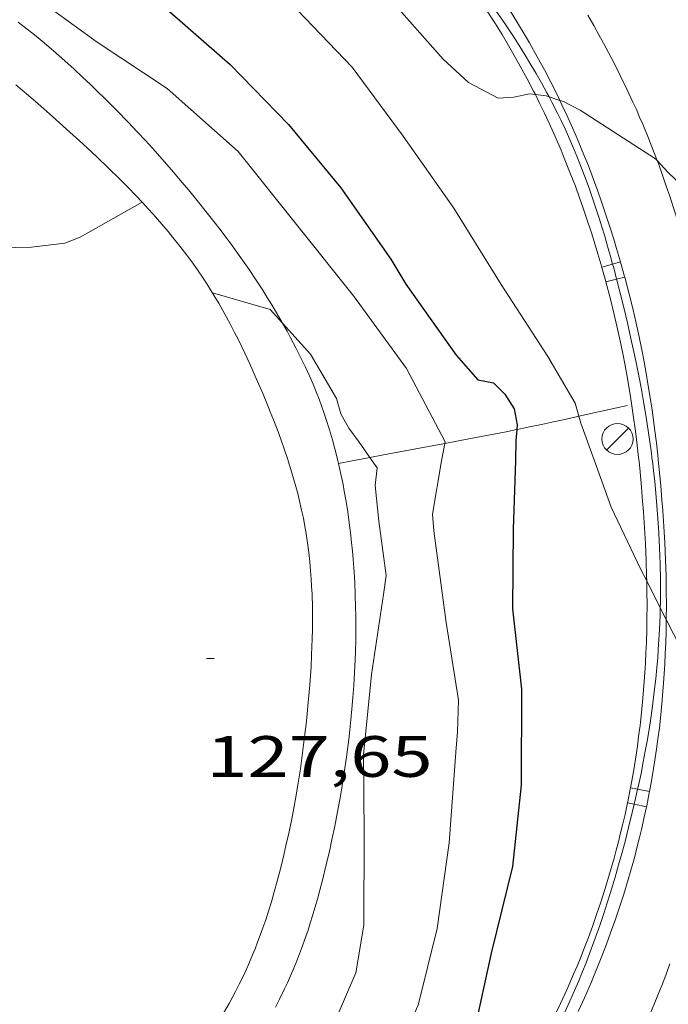
# Model space of a CAD drawing. Units: inches. Extents: x 452000 to 453004, y 4599998 to 4600502.
# Drawn here: x 452639 to 452655, y 4600282 to 4600307 of the extents above; entities that cross this region are included whole.
import ezdxf
from ezdxf.enums import TextEntityAlignment as Align

# ---------------------------------------------------------------- set-up
doc = ezdxf.new("R2010")
doc.units = ezdxf.units.IN
doc.header["$MEASUREMENT"] = 0
for name, color, linetype, lineweight in [('ALTRES CARRETERES ASFALTADES', 7, 'Continuous', 0), ('CORBA DE NIVELL', 7, 'Continuous', 0), ('CORBA MESTRA', 7, 'Continuous', 0), ('COTA ALTIMETRICA', 7, 'Continuous', 0), ('DESGUAS I CUNETA DE OBRA', 7, 'Continuous', 0), ('FANAL', 7, 'Continuous', 0), ('MUR', 7, 'Continuous', 0), ('TANCA DE PROTECCIO DE VIAL', 7, 'Continuous', 0), ('VORAL', 7, 'Continuous', 0)]:
    doc.layers.add(name, color=color, linetype=linetype, lineweight=lineweight)
doc.styles.add('Style-Arial', font='ARIAL.TTF')

# ---------------------------------------------------------------- blocks, each defined once
blk = doc.blocks.new('COTA')
at = {"color": 0, "linetype": 'ByBlock', "lineweight": -2}
blk.add_line((0, 0), (0.2, 0), dxfattribs=at)
blk = doc.blocks.new('FANAL')
at = {"color": 0, "linetype": 'ByBlock', "lineweight": -2}
blk.add_line((0.283, 0.283), (-0.283, -0.283), dxfattribs=at)
blk.add_circle((0.0002620689868927002, 0.0006722288131713868), 0.40000000060146, dxfattribs=at)

msp = doc.modelspace()

# ---------------------------------------------------------------- linework, layer by layer
at = {"layer": 'ALTRES CARRETERES ASFALTADES', "color": 1, "linetype": 'Continuous', "lineweight": 20}
for points in [[(452653.3274900963, 4600307.003262701, 132.2542050466016), (452653.4824882804, 4600306.732261105, 132.2312050109424), (452653.6164866823, 4600306.494259719, 132.2112049799345), (452653.7314852597, 4600306.283258519, 132.1942049535776), (452653.929482744, 4600305.91125644, 132.1642049070656), (452654.0744808292, 4600305.629254904, 132.1432048745072), (452654.1804793698, 4600305.415253766, 132.1282048512513), (452654.3374771549, 4600305.091252074, 132.105204815592), (452654.4904749033, 4600304.763250405, 132.0842047830336), (452654.5794735465, 4600304.566249425, 132.0722047644288), (452654.6634722276, 4600304.37524849, 132.0622047489249), (452654.7434709479, 4600304.190247596, 132.0522047334208), (452654.892468455, 4600303.831245909, 132.0362047086144), (452655.0254660966, 4600303.493244377, 132.0232046884592), (452655.1176979854, 4600303.25160657, 132.0155820667881)], [(452655.1176979854, 4600303.25160657, 132.0155820667881), (452655.1464638789, 4600303.176242966, 132.0132046729552), (452655.2544617853, 4600302.878241685, 132.0042046590016), (452655.3524598051, 4600302.597240506, 131.9972046481489), (452655.440457946, 4600302.334239431, 131.990204637296), (452655.5214561975, 4600302.087238433, 131.9842046279936), (452655.5944545428, 4600301.854237517, 131.9792046202417), (452655.7254514301, 4600301.417235847, 131.9692046047376), (452655.8344486855, 4600301.033234425, 131.9592045892336), (452655.9254462696, 4600300.696233212, 131.95020457528), (452656.0014441415, 4600300.400232175, 131.9412045613264), (452656.0664422695, 4600300.14023128, 131.9322045473728), (452656.175438971, 4600299.683229744, 131.9152045210161), (452656.2524364803, 4600299.339228626, 131.8992044962096), (452656.3094346034, 4600299.080227791, 131.8862044760544), (452656.3904317698, 4600298.690226573, 131.8632044403952), (452656.4684289165, 4600298.298225373, 131.8362043985344), (452656.5524256702, 4600297.853224046, 131.8032043473712), (452656.6264226058, 4600297.434222835, 131.7712042977585), (452656.6914197322, 4600297.042221734, 131.7412042512465)], [(452655.4443077948, 4600282.544208718, 130.485202303944), (452655.3373054438, 4600282.256209083, 130.4642022713856), (452655.2333032566, 4600281.989209457, 130.4442022403776), (452655.1343012062, 4600281.739209821, 130.4262022124704), (452655.0392992987, 4600281.507210183, 130.410202187664), (452654.8562957295, 4600281.0742109, 130.380202141152)]]:
    msp.add_polyline3d(points, dxfattribs=at)
at = {"layer": 'CORBA DE NIVELL', "color": 30, "linetype": 'Continuous', "lineweight": 0}
for points, elevation in [([(452632.5394973807, 4600315.073599229), (452632.7455193269, 4600315.061431361), (452634.6225165008, 4600314.305415947), (452636.5665144311, 4600313.635400158), (452638.7345119651, 4600312.867382517), (452641.2765091077, 4600311.971361841), (452641.698508677, 4600311.828358417), (452643.915503434, 4600310.684339822), (452645.9764974256, 4600309.471322304), (452646.2994960143, 4600309.219319462), (452648.0604865361, 4600307.610303606), (452649.6034757033, 4600305.867289196), (452650.2554721843, 4600305.270283323), (452651.0174703004, 4600304.866276915), (452651.4234710815, 4600304.886273867), (452651.8224723451, 4600304.97127097), (452651.9771775932, 4600304.954159524)], 132.0002046528), ([(452632.1307272314, 4600313.747021778), (452632.7725086932, 4600313.654428974), (452633.7355081148, 4600313.381421245), (452635.6765049099, 4600312.562405246), (452637.6795010195, 4600311.640388621), (452639.9464975385, 4600310.71836999), (452641.9964935313, 4600309.771352967), (452643.9704888449, 4600308.750336406), (452645.6364807902, 4600307.348321592), (452647.2574705031, 4600305.661306676), (452648.5694590541, 4600303.884293968), (452649.8724469538, 4600302.023281196), (452651.0944339237, 4600300.056268874), (452652.2954217108, 4600298.201256885), (452653.00141367, 4600296.997249663), (452653.096333511, 4600296.660765421)], 131.0002031024), ([(452637.9794749434, 4600308.14238092), (452639.4994698946, 4600307.166367874), (452640.6844651836, 4600306.303357545), (452642.4854589392, 4600305.112342034), (452644.3174494345, 4600303.485325612), (452645.8504372052, 4600301.560310995), (452647.2924258364, 4600299.767297274), (452648.6514137471, 4600297.896284061), (452649.6554009253, 4600296.001273506), (452649.647229708, 4600295.961054523)], 129.0002000016), ([(452651.9771775932, 4600304.954159524), (452652.2564726538, 4600304.923267603), (452652.3289958538, 4600304.899146916)], 132.0002046528), ([(452652.3289958538, 4600304.899146916), (452652.6076892896, 4600304.806455515)], 132.0002046528), ([(452652.6076892896, 4600304.806455515), (452652.7014722208, 4600304.775263998), (452653.1284712286, 4600304.557260419), (452655.0724647051, 4600303.30024372), (452655.1176979854, 4600303.25160657)], 132.0002046528), ([(452655.1176979854, 4600303.25160657), (452655.3914625971, 4600302.957240768), (452656.010459065, 4600302.365235154), (452656.4304589801, 4600302.268231816), (452656.9304595276, 4600302.238227976), (452657.9014920747, 4600302.240376542)], 132.0002046528), ([(452643.6544207652, 4600299.842324994), (452645.1444198126, 4600299.412313022), (452645.4625450344, 4600299.058458754)], 128.0001984512), ([(452645.4625450344, 4600299.058458754), (452646.177412696, 4600298.263303402), (452646.8534050412, 4600297.116296495), (452646.9624022283, 4600296.723295059), (452647.1723997464, 4600296.353292892), (452647.4313974469, 4600295.997290375), (452647.7106592426, 4600295.598925206)], 128.0001984512), ([(452649.557397063, 4600295.512273491), (452649.3273863039, 4600294.141273111), (452649.3553830846, 4600293.711272231), (452649.6733656256, 4600291.345266151), (452649.9983509695, 4600289.347260587), (452649.9663445995, 4600288.514259539), (452649.9353414937, 4600288.111259148), (452649.7523226736, 4600285.668256749), (452649.4473053943, 4600283.45325563), (452648.9552896385, 4600281.477256299), (452648.0812736319, 4600279.546259937), (452646.838257023, 4600277.611266368), (452645.5412402771, 4600275.669273199), (452644.3162259344, 4600274.02927995), (452642.601210536, 4600272.350290361), (452640.7301975438, 4600271.020302495), (452638.9061849508, 4600269.733314339), (452637.1431728545, 4600268.499325803), (452636.8281701733, 4600268.210327744), (452636.8291669881, 4600267.790327086), (452637.0121645479, 4600267.431325141), (452637.278162077, 4600267.051322534), (452637.3089511409, 4600267.011240225)], 129.0002000016), ([(452647.771394294, 4600295.512287043), (452647.899393104, 4600295.329285787), (452647.8433896028, 4600294.879285515), (452647.9403827802, 4600293.960283354), (452648.1343724052, 4600292.553279701), (452648.0653686031, 4600292.066279469), (452647.7533524512, 4600290.001278634), (452647.5433364118, 4600287.930277018), (452647.5673209401, 4600285.886273666), (452647.5563031607, 4600283.54527012), (452647.3512935253, 4600282.317269772), (452646.3822750193, 4600280.07627365)], 128.0001984512), ([(452653.4974031715, 4600295.512243597), (452653.9303947757, 4600294.317238458), (452654.6903839125, 4600292.730230231), (452654.8464165199, 4600292.421103197)], 131.0002031024), ([(452654.8464165199, 4600292.421103197), (452655.1963736388, 4600291.727778846)], 131.0002031024), ([(452655.1963736388, 4600291.727778846), (452655.3509863057, 4600291.421464955)], 131.0002031024), ([(452655.3509863057, 4600291.421464955), (452655.7503696221, 4600290.630218931), (452656.9181239464, 4600288.73062653)], 131.0002031024)]:
    msp.add_lwpolyline(points, dxfattribs=dict(at, elevation=elevation))
at = {"layer": 'CORBA DE NIVELL', "color": 30, "linetype": 'Continuous', "lineweight": 0, "flags": 128}
for points, elevation in [([(452627.1293622912, 4600295.512443664), (452627.141362454, 4600295.531443603), (452628.8573768979, 4600297.084432991), (452630.7403891499, 4600298.31442061), (452631.2753912693, 4600298.484416814), (452633.3374011204, 4600299.361402528), (452635.5704102275, 4600300.10538674), (452637.6754197811, 4600300.934372053), (452638.1354210102, 4600301.002368668), (452638.9894225012, 4600301.024362222), (452639.8464246038, 4600301.126355878), (452640.2404263452, 4600301.27535312), (452641.8424356804, 4600302.178342364)], 128.0001984512), ([(452653.096333511, 4600296.660765421), (452653.1464099947, 4600296.483247764), (452653.4974031715, 4600295.512243597)], 131.0002031024), ([(452649.647229708, 4600295.961054523), (452649.5653974244, 4600295.558273502), (452649.557397063, 4600295.512273491)], 129.0002000016), ([(452647.7106592426, 4600295.598925206), (452647.771394294, 4600295.512287043)], 128.0001984512)]:
    msp.add_lwpolyline(points, dxfattribs=dict(at, elevation=elevation))
at = {"layer": 'CORBA MESTRA', "color": 30, "linetype": 'Continuous', "lineweight": 30, "elevation": 130.000201552, "flags": 128}
for points in [[(452642.148475868, 4600307.412348156), (452642.2674754531, 4600307.333347131), (452644.1104661704, 4600305.733330666), (452645.6134567703, 4600304.187316866), (452646.9664464243, 4600302.547304058), (452648.2514344934, 4600300.712291462), (452648.6354302175, 4600300.070287554)], [(452651.4982462678, 4600296.320180872), (452651.476404014, 4600296.036259743), (452651.4604000134, 4600295.512259052)]]:
    msp.add_lwpolyline(points, dxfattribs=at)
at = {"layer": 'CORBA MESTRA', "color": 30, "linetype": 'Continuous', "lineweight": 30, "elevation": 130.000201552}
for points in [[(452648.6354302175, 4600300.070287554), (452649.9354183327, 4600298.238274849), (452650.495414398, 4600297.605269619), (452650.8944143944, 4600297.523266464), (452651.1874126255, 4600297.230263787), (452651.4314101509, 4600296.854261353), (452651.5074071199, 4600296.439260133), (452651.4982462678, 4600296.320180872)], [(452651.4604000134, 4600295.512259052), (452651.4073865695, 4600293.751256724), (452651.3893709644, 4600291.698253678), (452651.6163556253, 4600289.630248749), (452651.6113368384, 4600287.155244949), (452651.3903205771, 4600285.057243373), (452650.8353027661, 4600282.823244122), (452650.4002868103, 4600280.809244299), (452650.1972802283, 4600279.983244559), (452649.2982626503, 4600277.850248073), (452648.1772460635, 4600275.893253544), (452646.8352307047, 4600274.143261014), (452646.7882256318, 4600273.484260349), (452646.9750801559, 4600273.50441401)]]:
    msp.add_lwpolyline(points, dxfattribs=at)
at = {"layer": 'DESGUAS I CUNETA DE OBRA', "color": 1, "linetype": 'Continuous', "lineweight": 20}
for points, elevation in [([(452654.3512966516, 4600296.939584266), (452654.0351598975, 4600296.869981086), (452653.096333511, 4600296.660765421)], 131.4523003601935), ([(452653.096333511, 4600296.660765421), (452652.925594148, 4600296.62271648), (452652.6494566703, 4600296.562115494), (452652.4425088218, 4600296.516963482), (452652.1344893554, 4600296.451019456), (452651.8274631076, 4600296.387095183), (452651.5152875811, 4600296.32360483), (452651.4982462678, 4600296.320180872)], 130.9059706556814), ([(452651.4982462678, 4600296.320180872), (452651.22350269, 4600296.264979112), (452650.9504714075, 4600296.211069606), (452650.4414634078, 4600296.112092089), (452649.9974656813, 4600296.027084844), (452649.647229708, 4600295.961054523)], 130.1585859412532), ([(452649.647229708, 4600295.961054523), (452649.2234404467, 4600295.881157131), (452648.0653245412, 4600295.665492497), (452647.7106592426, 4600295.598925206)], 129.1665874041602), ([(452647.2533934923, 4600295.512290977), (452646.9043924491, 4600295.446293519)], 127.8261981820688)]:
    msp.add_lwpolyline(points, dxfattribs=dict(at, elevation=elevation))
at = {"layer": 'DESGUAS I CUNETA DE OBRA', "color": 1, "linetype": 'Continuous', "lineweight": 20, "flags": 128}
for points, elevation in [([(452647.7106592426, 4600295.598925206), (452647.4852791938, 4600295.556623522), (452647.2532748198, 4600295.51263591)], 128.0801704625545), ([(452646.9043924491, 4600295.446293519), (452646.9043924504, 4600295.446293522)], 127.6331978826784)]:
    msp.add_lwpolyline(points, dxfattribs=dict(at, elevation=elevation))
at = {"layer": 'DESGUAS I CUNETA DE OBRA', "color": 1, "linetype": 'Continuous', "lineweight": 20}
for points in [[(452638.641465939, 4600306.820373848, 128.7611996310544), (452638.7954652825, 4600306.702372497, 128.7461996077984), (452639.0624640954, 4600306.491370143, 128.7211995690384), (452639.2604631732, 4600306.329368389, 128.7021995395808), (452639.5554617413, 4600306.080365766, 128.6731994946192), (452639.847460244, 4600305.823363152, 128.6441994496576), (452640.0864589756, 4600305.607361004, 128.620199412448), (452640.3064577689, 4600305.403359017, 128.5971993767888), (452640.5104566283, 4600305.211357172, 128.57519934268), (452640.6994555404, 4600305.029355457, 128.555199311672), (452640.8744545142, 4600304.858353863, 128.5361992822144), (452641.1984525583, 4600304.534350903, 128.5001992264), (452641.4764508116, 4600304.247348349, 128.4681991767872), (452641.7164492565, 4600303.993346134, 128.440199133376), (452641.9244478794, 4600303.769344208, 128.4161990961664), (452642.104446656, 4600303.571342536, 128.395199063608), (452642.415444475, 4600303.220339632, 128.3571990046928), (452642.6464428148, 4600302.954337467, 128.3291989612816), (452642.8184415489, 4600302.752335848, 128.3081989287232), (452643.0754396179, 4600302.445333422, 128.2761988791104), (452643.329437652, 4600302.134331014, 128.2441988294976), (452643.517436168, 4600301.900329224, 128.2191987907376)], [(452643.517436168, 4600301.900329224, 128.2191987907376), (452643.6904347669, 4600301.680327571, 128.195198753528), (452643.8494334428, 4600301.473326042, 128.1721987178688), (452643.9974321927, 4600301.278324618, 128.15019868376), (452644.133431015, 4600301.095323303, 128.1281986496513), (452644.3834287773, 4600300.749320869, 128.0871985860848), (452644.5964267933, 4600300.444318779, 128.05019852872), (452644.7774250177, 4600300.173316986, 128.0181984791072), (452644.9334234462, 4600299.934315432, 127.990198435696), (452645.0674220454, 4600299.722314086, 127.965198396936), (452645.1824208048, 4600299.535312924, 127.9441983643776), (452645.2814197064, 4600299.370311917, 127.9261983364704), (452645.4514177544, 4600299.078310175, 127.8941982868576), (452645.4625450344, 4600299.058458754, 127.8920618201763)], [(452645.4625450344, 4600299.058458754, 127.8920618201763), (452645.5764162561, 4600298.85530888, 127.870198249648), (452645.6684151164, 4600298.686307921, 127.8531982232912), (452645.8034133834, 4600298.430306499, 127.8281981845312), (452645.9354116077, 4600298.169305094, 127.8041981473216), (452646.0514099741, 4600297.930303843, 127.7831981147632), (452646.1534084174, 4600297.704302718, 127.765198086856), (452646.2454069515, 4600297.492301691, 127.7491980620496), (452646.3274055611, 4600297.292300759, 127.7341980387936), (452646.4004042478, 4600297.104299913, 127.7211980186384), (452646.4664030072, 4600296.927299138, 127.710198001584), (452646.5254018391, 4600296.761298433, 127.6991979845296), (452646.57840073, 4600296.604297788, 127.690197970576), (452646.672398645, 4600296.310296618, 127.6741979457696), (452646.7483967977, 4600296.05129564, 127.660197924064), (452646.8103951638, 4600295.823294817, 127.6491979070096), (452646.8613937179, 4600295.622294118, 127.640197893056), (452646.8883929251, 4600295.512293742, 127.6361978868544)], [(452646.9043924504, 4600295.446293522, 127.6331978822032), (452646.9723902099, 4600295.137292523, 127.620197862048), (452647.0193885149, 4600294.904291806, 127.6121978496448), (452647.0523872307, 4600294.728291282, 127.605197838792), (452647.0973852897, 4600294.46329053, 127.5961978248384), (452647.138383335, 4600294.197289808, 127.5881978124352), (452647.1773812785, 4600293.918289078, 127.5811978015824), (452647.2093793478, 4600293.657288431, 127.5761977938304), (452647.2373775247, 4600293.411287837, 127.5741977907296), (452647.2603758152, 4600293.181287305, 127.5721977876288), (452647.2793742058, 4600292.965286828, 127.5721977876288), (452647.2953726904, 4600292.762286391, 127.5731977891792), (452647.3193698443, 4600292.382285619, 127.5741977907296), (452647.3353673424, 4600292.049284982, 127.5761977938304), (452647.3443651485, 4600291.758284462, 127.5781977969312), (452647.3493632214, 4600291.50328403, 127.5791977984816), (452647.3513615324, 4600291.280283668, 127.5791977984816), (452647.3483585686, 4600290.890283086, 127.5781977969312), (452647.3413563422, 4600290.598282686, 127.5741977907296), (452647.3333546757, 4600290.380282409, 127.570197784528), (452647.3183521638, 4600290.052282014, 127.5611977705744), (452647.29734965, 4600289.725281667, 127.5481977504192), (452647.2733472152, 4600289.409281359, 127.5331977271632), (452647.247344929, 4600289.113281097, 127.5191977054576), (452647.2203427854, 4600288.836280873, 127.505197683752), (452647.1923407692, 4600288.576280682, 127.4921976635968), (452647.164338882, 4600288.333280519, 127.4791976434416), (452647.1053353306, 4600287.877280259, 127.4561976077824), (452647.0483322224, 4600287.479280074, 127.435197575224), (452646.9933294966, 4600287.131279952, 127.4171975473168), (452646.9413271095, 4600286.827279875, 127.4011975225104), (452646.8943250183, 4600286.56127982, 127.3871975008048), (452646.8043213505, 4600286.096279781, 127.3621974620448), (452646.7323185909, 4600285.747279787, 127.3441974341376), (452646.6753165221, 4600285.486279815, 127.3311974139824), (452646.5853134083, 4600285.09427989, 127.3111973829744), (452646.4893102851, 4600284.70228001, 127.2921973535168), (452646.423308248, 4600284.447280115, 127.280197334912), (452646.3593063581, 4600284.211280235, 127.2681973163072), (452646.2963045835, 4600283.990280371, 127.2571972992528), (452646.234302932, 4600283.785280523, 127.2471972837488), (452646.1743013898, 4600283.594280682, 127.2371972682448), (452646.1162999417, 4600283.415280844, 127.2281972542912), (452646.0592985937, 4600283.24928102, 127.220197241888), (452645.9482960696, 4600282.939281382, 127.2041972170816), (452645.8452938689, 4600282.670281745, 127.190197195376), (452645.7502919537, 4600282.437282105, 127.1781971767712), (452645.663290271, 4600282.23328245, 127.1681971612672), (452645.585288807, 4600282.056282766, 127.1591971473136), (452645.5142875208, 4600281.901283066, 127.1511971349104), (452645.3842852783, 4600281.632283635, 127.1381971147552), (452645.2822836026, 4600281.432284098, 127.1281970992512)], [(452646.8883929251, 4600295.512293742, 127.6361978868544), (452646.9043924504, 4600295.446293522, 127.6331978823302)], [(452646.9043924504, 4600295.446293522, 127.6331978823302), (452646.9043924491, 4600295.446293519, 127.6331978822032)], [(452646.9043924491, 4600295.446293519, 127.6331978822032), (452646.9043924504, 4600295.446293522, 127.6331978822032)]]:
    msp.add_polyline3d(points, dxfattribs=at)
at = {"layer": 'MUR', "color": 1, "linetype": 'Continuous', "lineweight": 20}
for points in [[(452645.605390936, 4600295.512303477, 127.715198009336), (452645.5933912132, 4600295.551303629, 127.715198009336), (452645.4923933329, 4600295.851304861, 127.7111980031344), (452645.3703957463, 4600296.194306318, 127.7061979953824), (452645.3013970202, 4600296.376307123, 127.7041979922816), (452645.2273983775, 4600296.570307986, 127.7021979891808), (452645.1443998194, 4600296.777308937, 127.70019798608), (452645.0544013567, 4600296.998309962, 127.70019798608), (452644.9564029879, 4600297.23331107, 127.70019798608), (452644.7834057623, 4600297.634313004, 127.7011979876304), (452644.606408485, 4600298.029314959, 127.7021979891808), (452644.4864102716, 4600298.289316273, 127.7021979891808), (452644.3204126092, 4600298.631318063, 127.7031979907312), (452644.2224139292, 4600298.825319107, 127.7041979922816), (452644.1084154217, 4600299.045320312, 127.705197993832), (452643.9734170942, 4600299.293321722, 127.7081979984832), (452643.8144189798, 4600299.574323364, 127.7121980046848), (452643.7264199739, 4600299.723324263, 127.7161980108864), (452643.6314210179, 4600299.880325226, 127.720198017088), (452643.5264221221, 4600300.047326283, 127.72519802484), (452643.4114232869, 4600300.22432743, 127.7321980356928), (452643.2854245028, 4600300.410328674, 127.740198048096), (452643.1464257896, 4600300.608330036, 127.7511980651504), (452642.9924271367, 4600300.817331528, 127.7641980853056), (452642.815428615, 4600301.048333229, 127.7821981132128), (452642.6344300416, 4600301.273334951, 127.8031981457712), (452642.5124309754, 4600301.421336107, 127.8191981705776), (452642.3484321931, 4600301.615337652, 127.8431982077872), (452642.1254337746, 4600301.869339737, 127.8771982605008), (452641.9964346596, 4600302.012340938, 127.8981982930592), (452641.8474356502, 4600302.173342318, 127.9231983318192), (452641.6754367645, 4600302.355343905, 127.9531983783312), (452641.477438013, 4600302.560345726, 127.9881984325952), (452641.2464394152, 4600302.792347838, 128.0311984992624), (452640.9794409816, 4600303.053350268, 128.0801985752321), (452640.6694427393, 4600303.348353079, 128.1381986651552), (452640.3104447245, 4600303.683356321, 128.2031987659312), (452639.8924469673, 4600304.064360084, 128.2761988791104), (452639.7094479356, 4600304.229361728, 128.3081989287232), (452639.5264488962, 4600304.393363371, 128.3411989798864), (452639.1604507871, 4600304.717366651, 128.4111990884144), (452638.9154520234, 4600304.93036884, 128.4611991659345), (452638.5864536302, 4600305.209371768, 128.5281992698112)], [(452645.8093258476, 4600286.892288565, 127.4331975721232), (452645.8633283441, 4600287.210288648, 127.4461975922784), (452645.9193311853, 4600287.573288786, 127.4611976155344), (452645.9783344332, 4600287.989288983, 127.4781976418912), (452646.0383381454, 4600288.466289267, 127.4981976728992), (452646.0673401176, 4600288.720289442, 127.5091976899536), (452646.0953422248, 4600288.992289651, 127.520197707008), (452646.1233444762, 4600289.28328989, 127.5321977256128), (452646.1623480193, 4600289.742290305, 127.5511977550704), (452646.1933515653, 4600290.203290786, 127.570197784528), (452646.2093539271, 4600290.51129114, 127.5821978031328), (452646.2253570703, 4600290.922291657, 127.5991978294896), (452646.229358852, 4600291.156291989, 127.6091978449936), (452646.2323608977, 4600291.425292384, 127.620197862048), (452646.2293632224, 4600291.732292882, 127.6321978806528), (452646.2193658626, 4600292.082293501, 127.6461979023584), (452646.2103672675, 4600292.269293859, 127.6541979147616), (452646.1983687512, 4600292.467294257, 127.6621979271648), (452646.1833703441, 4600292.680294701, 127.6711979411184), (452646.1623720187, 4600292.905295209, 127.680197955072), (452646.136373807, 4600293.14629578, 127.690197970576), (452646.1033756982, 4600293.402296428, 127.70019798608), (452646.0673774407, 4600293.639297068, 127.7081979984832), (452646.0263791677, 4600293.875297745, 127.715198009336), (452645.9963803126, 4600294.032298217, 127.7181980139872), (452645.9523818226, 4600294.240298872, 127.7211980186384), (452645.889383819, 4600294.516299779, 127.7221980201888), (452645.8503849499, 4600294.673300317, 127.7221980201888), (452645.8033862276, 4600294.85130095, 127.7221980201888), (452645.7463876871, 4600295.055301699, 127.7211980186384), (452645.6773893404, 4600295.287302583, 127.7181980139872), (452645.605390936, 4600295.512303477, 127.715198009336)], [(452643.9412803096, 4600281.272294025, 127.3441974341376), (452644.0842824205, 4600281.521293326, 127.3421974310368), (452644.1632836356, 4600281.665292949, 127.340197427936), (452644.2502850225, 4600281.830292545, 127.3381974248352), (452644.3452866037, 4600282.019292118, 127.335197420184), (452644.4512884222, 4600282.237291652, 127.3311974139824), (452644.5652905109, 4600282.489291177, 127.3271974077808), (452644.6892929036, 4600282.779290686, 127.3231974015792), (452644.7522941774, 4600282.934290449, 127.3211973984784), (452644.8182955544, 4600283.102290208, 127.3191973953776), (452644.8852970164, 4600283.281289977, 127.3181973938272), (452644.9542985878, 4600283.474289753, 127.3171973922768), (452645.0253002609, 4600283.680289534, 127.3181973938272), (452645.097302057, 4600283.902289332, 127.320197396928), (452645.1713039852, 4600284.141289141, 127.3241974031296), (452645.2463060514, 4600284.39828897, 127.330197412432), (452645.3223082635, 4600284.674288821, 127.340197427936), (452645.4153111239, 4600285.032288671, 127.355197451192), (452645.5023139676, 4600285.389288564, 127.370197474448), (452645.5573158663, 4600285.628288517, 127.380197489952), (452645.6273183876, 4600285.946288479, 127.3931975101072), (452645.7133217457, 4600286.371288485, 127.4111975380144), (452645.7593236607, 4600286.614288513, 127.4211975535184), (452645.8093258476, 4600286.892288565, 127.4331975721232)]]:
    msp.add_polyline3d(points, dxfattribs=at)
at = {"layer": 'TANCA DE PROTECCIO DE VIAL', "color": 7, "linetype": 'Continuous', "lineweight": 20}
for p, q in [((452653.9682392064, 4600300.58387952, 131.796691250325), (452654.1712479916, 4600300.643183785, 131.796691250325)), ((452653.6913066254, 4600300.502980147, 131.796691250325), (452653.9682392064, 4600300.58387952, 131.796691250325)), ((452653.7966875799, 4600300.124379796, 131.7795621823603), (452654.0712006033, 4600300.196719824, 131.7795621823603)), ((452654.0712006033, 4600300.196719824, 131.7795621823603), (452654.2801823273, 4600300.251790959, 131.7795621823603)), ((452654.4274109978, 4600287.080555677, 131.0136866135002), (452654.6132557003, 4600287.045761375, 131.0136866135002)), ((452654.6132557003, 4600287.045761375, 131.0136866135002), (452654.9188725414, 4600286.988543036, 131.0136866135002)), ((452654.3510313535, 4600286.696251514, 130.9766146935965), (452654.5253430104, 4600286.658935709, 130.9766146935965)), ((452654.5253430104, 4600286.658935709, 130.9766146935965), (452654.8399543942, 4600286.591585211, 130.9766146935965))]:
    msp.add_line(p, q, dxfattribs=at)
at = {"layer": 'TANCA DE PROTECCIO DE VIAL', "color": 7, "linetype": 'Continuous', "lineweight": 20, "elevation": 131.6289776970516}
msp.add_lwpolyline([(452654.6488525056, 4600295.486319117), (452654.665727352, 4600295.324346913), (452654.7123440686, 4600294.837107948), (452654.7420093605, 4600294.47295894), (452654.7619291826, 4600294.199716369), (452654.7898593546, 4600293.787844862), (452654.8128046159, 4600293.377607892), (452654.832477432, 4600292.941896742), (452654.8443807235, 4600292.532319881), (452654.8464165199, 4600292.421103197)], dxfattribs=at)
at = {"layer": 'TANCA DE PROTECCIO DE VIAL', "color": 7, "linetype": 'Continuous', "lineweight": 20, "extrusion": (-0.3953750104814091, -0.06891620297437547, 0.9159307605132717), "elevation": -495882.8711435216, "flags": 128}
msp.add_lwpolyline([(-4454235.842938775, 1132033.113839166), (-4454235.678406383, 1132033.101468968), (-4454235.184827206, 1132033.059787752), (-4454234.815260256, 1132033.022873227), (-4454234.539165142, 1132032.992689191), (-4454234.124396981, 1132032.945008068), (-4454233.710850113, 1132032.892079675), (-4454233.271639863, 1132032.830657732), (-4454232.859324546, 1132032.76564238), (-4454232.475288888, 1132032.70044475), (-4454232.115948556, 1132032.635436669)], dxfattribs=at)
at = {"layer": 'TANCA DE PROTECCIO DE VIAL', "color": 7, "linetype": 'Continuous', "lineweight": 20, "elevation": 131.4817714363091, "flags": 128}
msp.add_lwpolyline([(452654.8464165199, 4600292.421103197), (452654.8513986153, 4600292.148928562), (452654.8544846192, 4600291.787178738)], dxfattribs=at)
at = {"layer": 'TANCA DE PROTECCIO DE VIAL', "color": 7, "linetype": 'Continuous', "lineweight": 20}
for points in [[(452649.8309283461, 4600309.217832545, 132.3775882967994), (452650.0157911555, 4600308.980552812, 132.35020519544), (452650.2418238337, 4600308.681862063, 132.3162051427264), (452650.4364422134, 4600308.417660894, 132.2882050993152), (452650.6051626782, 4600308.184277359, 132.2642050621056), (452650.7495225577, 4600307.978334066, 132.2432050295472), (452650.8759825347, 4600307.796228751, 132.2262050031904), (452651.0919708231, 4600307.474259621, 132.1962049566784), (452651.2516443763, 4600307.229692277, 132.17520492412), (452651.3703837938, 4600307.042953652, 132.1592048993136), (452651.5440506447, 4600306.76124508, 132.1372048652048), (452651.7155524783, 4600306.475740061, 132.1162048326465), (452651.8243103897, 4600306.289730301, 132.1032048124912), (452652.0262358786, 4600305.931306198, 132.0782047737312), (452652.2102051628, 4600305.592675293, 132.0562047396224), (452652.376089397, 4600305.274050282, 132.0362047086144), (452652.5267329384, 4600304.973768545, 132.0172046791568), (452652.6076892896, 4600304.806455515, 132.0071219799642)], [(452649.4365030187, 4600308.910538815, 132.3777476286457), (452649.6192058482, 4600308.676031513, 132.35020519544), (452649.8411693726, 4600308.382717946, 132.3162051427264), (452650.0325476154, 4600308.122915374, 132.2882050993152), (452650.197824163, 4600307.894295657, 132.2642050621056), (452650.3394616313, 4600307.692236147, 132.2432050295472), (452650.4629993103, 4600307.514339008, 132.2262050031904), (452650.6750068446, 4600307.198303903, 132.1962049566784), (452650.831330109, 4600306.958868098, 132.17520492412), (452650.946588262, 4600306.777604375, 132.1592048993136), (452651.1169177106, 4600306.501309472, 132.1372048652048), (452651.2854121097, 4600306.220811034, 132.1162048326465), (452651.390651753, 4600306.040818604, 132.1032048124912), (452651.5887214972, 4600305.689238569, 132.0782047737312), (452651.7687476935, 4600305.357865676, 132.0562047396224), (452651.9308591877, 4600305.046487221, 132.0362047086144), (452651.9771775932, 4600304.954159524, 132.0302322847625)], [(452651.9771775932, 4600304.954159524, 132.0302322847625), (452652.0782116012, 4600304.752765778, 132.0172046791568), (452652.2117105965, 4600304.476862513, 132.0002046528), (452652.3333072375, 4600304.21685805, 131.9852046295441), (452652.4440283846, 4600303.971684837, 131.9712046078384), (452652.5450041519, 4600303.741019742, 131.9582045876832), (452652.638160077, 4600303.522990657, 131.9462045690784), (452652.723037197, 4600303.319676008, 131.935204552024), (452652.8776114487, 4600302.933231876, 131.9142045194656), (452653.0072174064, 4600302.593874201, 131.8972044931088), (452653.116089372, 4600302.294964115, 131.8812044683024), (452653.2092622973, 4600302.030306948, 131.8682044481472), (452653.2884359578, 4600301.79871825, 131.8572044310928), (452653.4234525353, 4600301.388694201, 131.8382044016352), (452653.5205248588, 4600301.079639419, 131.8232043783792), (452653.5907958666, 4600300.847045906, 131.8122043613249), (452653.6913066254, 4600300.502980147, 131.7966266104415)], [(452652.6076892896, 4600304.806455515, 132.0071219799642), (452652.6632301279, 4600304.691668895, 132.0002046528), (452652.7876298772, 4600304.425670676, 131.9852046295441), (452652.900905314, 4600304.174841421, 131.9712046078384), (452653.0039263273, 4600303.939504246, 131.9582045876832), (452653.098767355, 4600303.717531221, 131.9462045690784), (452653.1858873757, 4600303.508843928, 131.935204552024), (452653.3433076894, 4600303.115284484, 131.9142045194656), (452653.4756969329, 4600302.768639106, 131.8972044931088), (452653.5868207255, 4600302.463546588, 131.8812044683024), (452653.68164404, 4600302.194201498, 131.8682044481472), (452653.7624670765, 4600301.957788258, 131.8572044310928), (452653.8994446533, 4600301.541808962, 131.8382044016352), (452653.9983678993, 4600301.226861291, 131.8232043783792), (452654.0700935454, 4600300.989452997, 131.8122043613249), (452654.1712479916, 4600300.643183785, 131.7967549497605)], [(452654.1712479916, 4600300.643183785, 131.7967549497605), (452654.1748531113, 4600300.630842836, 131.7962043365184), (452654.2757412188, 4600300.268643899, 131.780204311712), (452654.2801823274, 4600300.251790959, 131.7794966274599)], [(452653.6913066254, 4600300.502980147, 131.7966266104415), (452653.6940312207, 4600300.493653384, 131.7962043365184), (452653.7931379754, 4600300.137849692, 131.780204311712), (452653.79668758, 4600300.124379796, 131.7796288745403)], [(452653.79668758, 4600300.124379796, 131.7796288745403), (452653.9041717839, 4600299.71650307, 131.7622042838048), (452654.0013164523, 4600299.321963869, 131.7472042605489), (452654.0875131935, 4600298.952395049, 131.7342042403936), (452654.1627792237, 4600298.604772077, 131.7222042217888), (452654.2292555752, 4600298.279323018, 131.7122042062848), (452654.2886923706, 4600297.974201799, 131.7032041923312), (452654.340232678, 4600297.687744158, 131.6942041783776), (452654.3868464606, 4600297.418958959, 131.6872041675249), (452654.4274143326, 4600297.167623922, 131.680204156672), (452654.4989586531, 4600296.6946122, 131.6662041349664), (452654.5554908318, 4600296.281011295, 131.6542041163616), (452654.6001710039, 4600295.91858281, 131.6432040993072), (452654.6368874282, 4600295.601014238, 131.6332040838032), (452654.6487318127, 4600295.486510034, 131.6292040776016)], [(452654.2801823274, 4600300.251790959, 131.7794966274599), (452654.3887013083, 4600299.839987502, 131.7622042838048), (452654.4875509042, 4600299.438523982, 131.7472042605489), (452654.5753487724, 4600299.062090325, 131.7342042403936), (452654.6520776512, 4600298.707711055, 131.7222042217888), (452654.7195965303, 4600298.377158081, 131.7122042062848), (452654.7801552469, 4600298.066277433, 131.7032041923312), (452654.8326107151, 4600297.774733389, 131.6942041783776), (452654.8799929658, 4600297.501517035, 131.6872041675249), (452654.9214213666, 4600297.244850662, 131.680204156672), (452654.9938700459, 4600296.765859816, 131.6662041349664), (452655.051331716, 4600296.345458562, 131.6542041163616), (452655.0966461445, 4600295.977885233, 131.6432040993072), (452655.1339249789, 4600295.655452251, 131.6332040838032), (452655.1460788712, 4600295.537955915, 131.6292040776016)], [(452654.8543867178, 4600291.79142686, 131.4372037799249), (452654.8513916929, 4600291.451285734, 131.4112037396144), (452654.8464310002, 4600291.134946718, 131.3862037008544), (452654.8375169451, 4600290.838876691, 131.3622036636448), (452654.8266091736, 4600290.56028679, 131.3392036279856), (452654.8137165493, 4600290.299499213, 131.3162035923264), (452654.7998529422, 4600290.05592841, 131.295203559768), (452654.7840559271, 4600289.826897009, 131.2742035272096), (452654.7493366841, 4600289.397410954, 131.2352034667441), (452654.7127012115, 4600289.021184345, 131.2002034124801), (452654.676111781, 4600288.692891002, 131.1692033644176), (452654.639458848, 4600288.405628619, 131.1422033225568), (452654.6057996495, 4600288.154189114, 131.1182032853472), (452654.5732571724, 4600287.935278416, 131.0972032527888), (452654.5117642727, 4600287.549478895, 131.0592031938736), (452654.4613450376, 4600287.261805507, 131.0312031504624), (452654.4274109978, 4600287.080555677, 131.0135985712656)], [(452655.3543681111, 4600291.787024402, 131.4372037799249), (452655.351357952, 4600291.445164516, 131.4112037396144), (452655.3509863057, 4600291.421464955, 131.4093617746424)], [(452655.3509863057, 4600291.421464955, 131.4093617746424), (452655.3463137884, 4600291.12350262, 131.3862037008544), (452655.3372232785, 4600290.821571856, 131.3622036636448), (452655.3261267516, 4600290.538161051, 131.3392036279856), (452655.3130153445, 4600290.272948011, 131.3162035923264), (452655.2988751751, 4600290.024518264, 131.295203559768), (452655.2826686199, 4600289.789549188, 131.2742035272096), (452655.2473811837, 4600289.353034431, 131.2352034667441), (452655.2100107749, 4600288.969260424, 131.2002034124801), (452655.1725950526, 4600288.633553298, 131.1692033644176), (452655.1352434701, 4600288.340815345, 131.1422033225568), (452655.1008987087, 4600288.084254577, 131.1182032853472), (452655.0674377146, 4600287.859165087, 131.0972032527888), (452655.0049245189, 4600287.466964343, 131.0592031938736), (452654.9533391799, 4600287.172637602, 131.0312031504624), (452654.9188725414, 4600286.988543036, 131.0137724389895)], [(452654.4274109978, 4600287.080555677, 131.0135985712656), (452654.4208660271, 4600287.045597424, 131.010203117904), (452654.3564925313, 4600286.721762071, 130.9792030698417), (452654.3510313535, 4600286.696251514, 130.9767594148727)], [(452654.9188725414, 4600286.988543036, 131.0137724389895), (452654.91181474, 4600286.95084563, 131.010203117904), (452654.846183072, 4600286.620680955, 130.9792030698417), (452654.8399543942, 4600286.591585211, 130.9764729288094)], [(452654.3510313535, 4600286.696251514, 130.9767594148727), (452654.2872123831, 4600286.398136804, 130.9482030217792), (452654.2319079622, 4600286.155200901, 130.9242029845696), (452654.1754942902, 4600285.920646619, 130.90020294736), (452654.1190206286, 4600285.693768551, 130.8772029117008), (452654.0626053318, 4600285.476032103, 130.8532028744912), (452654.0063659897, 4600285.266867546, 130.8302028388321), (452653.8915373075, 4600284.862999003, 130.7842027675136), (452653.7767343014, 4600284.487920041, 130.7392026977456), (452653.6648481635, 4600284.138408761, 130.6972026326288), (452653.5551434098, 4600283.814244257, 130.6562025690624), (452653.4472121798, 4600283.511251929, 130.6182025101472), (452653.3432425192, 4600283.228065019, 130.5822024543328), (452653.2424915218, 4600282.965328185, 130.5482024016192), (452653.1445317111, 4600282.719939319, 130.5162023520064), (452653.0503477971, 4600282.489937264, 130.4862023054944), (452652.960519543, 4600282.275735984, 130.4582022620832), (452652.7851164281, 4600281.875389117, 130.4062021814624), (452652.6257244958, 4600281.526911882, 130.3622021132448), (452652.4809382969, 4600281.222470145, 130.3232020527792)], [(452654.8399543942, 4600286.591585211, 130.9764729288094), (452654.7754580409, 4600286.29030627, 130.9482030217792), (452654.7187585551, 4600286.04124226, 130.9242029845696), (452654.6611684536, 4600285.801796672, 130.90020294736), (452654.6036384637, 4600285.570674895, 130.8772029117008), (452654.5460502451, 4600285.348411526, 130.8532028744912), (452654.4882861933, 4600285.133576289, 130.8302028388321), (452654.3711083243, 4600284.721445328, 130.7842027675136), (452654.2539052195, 4600284.338524874, 130.7392026977456), (452654.1397856502, 4600283.982036775, 130.6972026326288), (452654.0274850823, 4600283.650201947, 130.6562025690624), (452653.9174113307, 4600283.34119498, 130.6182025101472), (452653.8113763258, 4600283.052382597, 130.5822024543328), (452653.7081229702, 4600282.783120153, 130.5482024016192), (452653.6080787107, 4600282.532509753, 130.5162023520064), (452653.5122588093, 4600282.298512531, 130.4862023054944), (452653.4200834883, 4600282.078714519, 130.4582022620832), (452653.2414799236, 4600281.67106282, 130.4062021814624), (452653.078866015, 4600281.315541406, 130.3622021132448)]]:
    msp.add_polyline3d(points, dxfattribs=at)
at = {"layer": 'VORAL', "color": 1, "linetype": 'Continuous', "lineweight": 0}
for points in [[(452652.3289958538, 4600304.899146916, 132.003907639093), (452652.2744732811, 4600305.002267589, 132.0122046714048), (452652.1314750246, 4600305.261269075, 132.035204707064), (452651.9934766316, 4600305.501270494, 132.0582047427232), (452651.8624781206, 4600305.724271834, 132.0812047783824), (452651.7384794914, 4600305.930273094, 132.1042048140417), (452651.6194807636, 4600306.122274294, 132.1262048481504), (452651.3934830993, 4600306.476276559, 132.1682049132672), (452651.1904851139, 4600306.783278575, 132.2062049721824), (452651.0104868455, 4600307.048280351, 132.240205024896), (452650.8494883486, 4600307.27928193, 132.270205071408), (452650.5644909342, 4600307.678284712, 132.3212051504784), (452650.3454928558, 4600307.976286836, 132.3592052093936), (452650.1794942904, 4600308.199288441, 132.3862052512544), (452649.9274964188, 4600308.531290868, 132.42520531172), (452649.670498547, 4600308.864293333, 132.460205365984), (452649.5592019653, 4600309.006132618, 132.4743011115826)], [(452653.9682392064, 4600300.58387952, 131.7136649629014), (452653.915443768, 4600300.777248587, 131.7262042279904), (452653.837445726, 4600301.051249605, 131.7442042558976), (452653.7634475461, 4600301.306250561, 131.760204280704), (452653.6914492479, 4600301.545251478, 131.77520430396), (452653.6214508238, 4600301.767252352, 131.7892043256657), (452653.4854537618, 4600302.182254028, 131.815204365976), (452653.3604563071, 4600302.543255537, 131.8372044000848), (452653.2464585052, 4600302.856256887, 131.8572044310928), (452653.1414604138, 4600303.129258107, 131.875204459), (452653.0464620724, 4600303.367259197, 131.8912044838064), (452652.9604635096, 4600303.574260171, 131.905204505512), (452652.8824647621, 4600303.755261042, 131.9172045241168), (452652.7414669259, 4600304.0692626, 131.9392045582256), (452652.6314685385, 4600304.304263799, 131.9572045861328), (452652.545469733, 4600304.479264722, 131.970204606288), (452652.4124715147, 4600304.741266137, 131.9912046388465), (452652.3289958538, 4600304.899146916, 132.003907639093)], [(452654.0712006033, 4600300.196719824, 131.6880357233824), (452653.9954416688, 4600300.484247526, 131.7072041985328), (452653.9682392064, 4600300.58387952, 131.7136649629014)], [(452654.9924054893, 4600295.512232253, 131.2982035644192), (452654.9904055924, 4600295.52623229, 131.2992035659696), (452654.9584074169, 4600295.773232915, 131.3212036000784), (452654.8934108216, 4600296.235234125, 131.3632036651952), (452654.8314137908, 4600296.639235222, 131.3992037210096), (452654.7724163854, 4600296.993236219, 131.430203769072), (452654.7174186521, 4600297.303237116, 131.4582038124832), (452654.6674206233, 4600297.573237916, 131.4822038496928), (452654.573424074, 4600298.047239362, 131.5222039117088), (452654.4994266604, 4600298.403240475, 131.5522039582208), (452654.4414285888, 4600298.669241329, 131.5742039923297), (452654.3504314828, 4600299.069242639, 131.6062040419424), (452654.254434369, 4600299.469243987, 131.6362040884544), (452654.1644369761, 4600299.831245232, 131.6622041287648), (452654.0784394074, 4600300.169246408, 131.6862041659744), (452654.0712006033, 4600300.196719824, 131.6880357233824)], [(452655.1963736388, 4600291.727778846, 131.0080508873509), (452655.1993781536, 4600291.867225031, 131.0162031272064), (452655.2023806166, 4600292.191225511, 131.0362031582144), (452655.2013823451, 4600292.419225872, 131.0512031814704), (452655.1933856787, 4600292.860226616, 131.0812032279824), (452655.1793887907, 4600293.273227362, 131.1112032744944), (452655.159391696, 4600293.660228114, 131.1412033210064), (452655.1363944223, 4600294.024228853, 131.170203365968), (452655.1103969617, 4600294.364229577, 131.1982034093792), (452655.0823993387, 4600294.683230285, 131.22520345124), (452655.0524015684, 4600294.983230977, 131.2512034915504), (452655.0214036449, 4600295.263231647, 131.2762035303104), (452654.9924054893, 4600295.512232253, 131.2982035644192)], [(452654.6132557003, 4600287.045761375, 130.7764234974875), (452654.6343414114, 4600287.140221989, 130.7812027628624), (452654.7003439113, 4600287.456221979, 130.7962027861184), (452654.7583462471, 4600287.752221997, 130.8112028093744), (452654.8103484295, 4600288.029222032, 130.8242028295297), (452654.8563504812, 4600288.290222088, 130.8362028481345), (452654.8973523961, 4600288.534222155, 130.8472028651888), (452654.9323541804, 4600288.762222243, 130.8582028822432), (452654.9943575315, 4600289.191222439, 130.8782029132513), (452655.0423604512, 4600289.566222655, 130.8962029411585), (452655.0793629973, 4600289.894222883, 130.9112029644144), (452655.107365226, 4600290.182223117, 130.92520298612), (452655.1293671645, 4600290.433223339, 130.9382030062752), (452655.1463688602, 4600290.653223551, 130.9492030233297), (452655.170371811, 4600291.037223965, 130.9692030543376), (452655.1843740254, 4600291.326224307, 130.9852030791441), (452655.1923756768, 4600291.54222458, 130.9972030977489), (452655.1963736388, 4600291.727778846, 131.0080508873509)], [(452654.5253430104, 4600286.658935709, 130.756513474311), (452654.5593387456, 4600286.804222037, 130.7642027365056), (452654.6132557003, 4600287.045761375, 130.7764234974875)], [(452653.7403150168, 4600283.844223663, 130.585202458984), (452653.8283172171, 4600284.116223416, 130.6032024868912), (452653.9033191468, 4600284.355223218, 130.6192025116976), (452654.030322538, 4600284.776222907, 130.6462025535585), (452654.1223250934, 4600285.094222702, 130.6662025845664), (452654.1893270183, 4600285.334222566, 130.6812026078224), (452654.2873299169, 4600285.696222384, 130.7032026419312), (452654.3813328397, 4600286.062222238, 130.7242026744896), (452654.4753358915, 4600286.445222118, 130.745202707048), (452654.5253430104, 4600286.658935709, 130.756513474311)], [(452650.8362669264, 4600277.938738371, 130.2680769978155), (452650.9612673227, 4600278.126235884, 130.2712019721585), (452651.1332696001, 4600278.391234989, 130.2762019799104), (452651.2812715975, 4600278.624234227, 130.2822019892128), (452651.4082733651, 4600278.831233584, 130.2862019954144), (452651.6282764679, 4600279.195232479, 130.2972020124688), (452651.7892788193, 4600279.472231687, 130.3072020279728), (452651.9082805897, 4600279.681231108, 130.315202040376), (452652.0832832661, 4600279.998230273, 130.3302020636321), (452652.2552859759, 4600280.320229466, 130.3482020915393), (452652.4332888772, 4600280.666228652, 130.3692021240976), (452652.5942916004, 4600280.992227936, 130.3902021566561), (452652.7382941454, 4600281.298227318, 130.410202187664), (452652.8692965337, 4600281.586226771, 130.430202218672), (452652.9882987668, 4600281.856226286, 130.4482022465792), (452653.09530086, 4600282.110225868, 130.465202272936), (452653.193302833, 4600282.350225496, 130.4822022992928), (452653.2823046781, 4600282.57522517, 130.4972023225489), (452653.3643064062, 4600282.786224875, 130.5122023458048), (452653.5123096632, 4600283.18522437, 130.540202389216), (452653.635312517, 4600283.536223982, 130.5642024264256), (452653.7403150168, 4600283.844223663, 130.585202458984)]]:
    msp.add_polyline3d(points, dxfattribs=at)

# ---------------------------------------------------------------- block references
at = {"layer": 'COTA ALTIMETRICA', "color": 7, "linetype": 'Continuous', "lineweight": 0, "xscale": 1.000001550400009, "yscale": 1.000001550399986, "zscale": 1.0000015504, "rotation": 359.9995652666707}
msp.add_blockref('COTA', (452643.4953489986, 4600290.416311585, 127.6481979054592), dxfattribs=at)
at = {"layer": 'FANAL', "color": 7, "linetype": 'Continuous', "lineweight": 0, "xscale": 1.000001550400009, "yscale": 1.000001550399986, "zscale": 1.0000015504, "rotation": 359.9995652666707}
msp.add_blockref('FANAL', (452654.0934083673, 4600296.075239947, 131.4442037907776), dxfattribs=at)

# ---------------------------------------------------------------- texts
at = {"layer": 'COTA ALTIMETRICA', "color": 7, "linetype": 'Continuous', "lineweight": 0, "style": 'Style-Arial', "width": 1.333331428571429}
msp.add_text('127,65', height=1.05000162792, rotation=359.99956526667, dxfattribs=at).set_placement((452643.4953338235, 4600288.416308485, 127.6481979054592), align=Align.TOP_LEFT)

doc.saveas('drawing.dxf')
